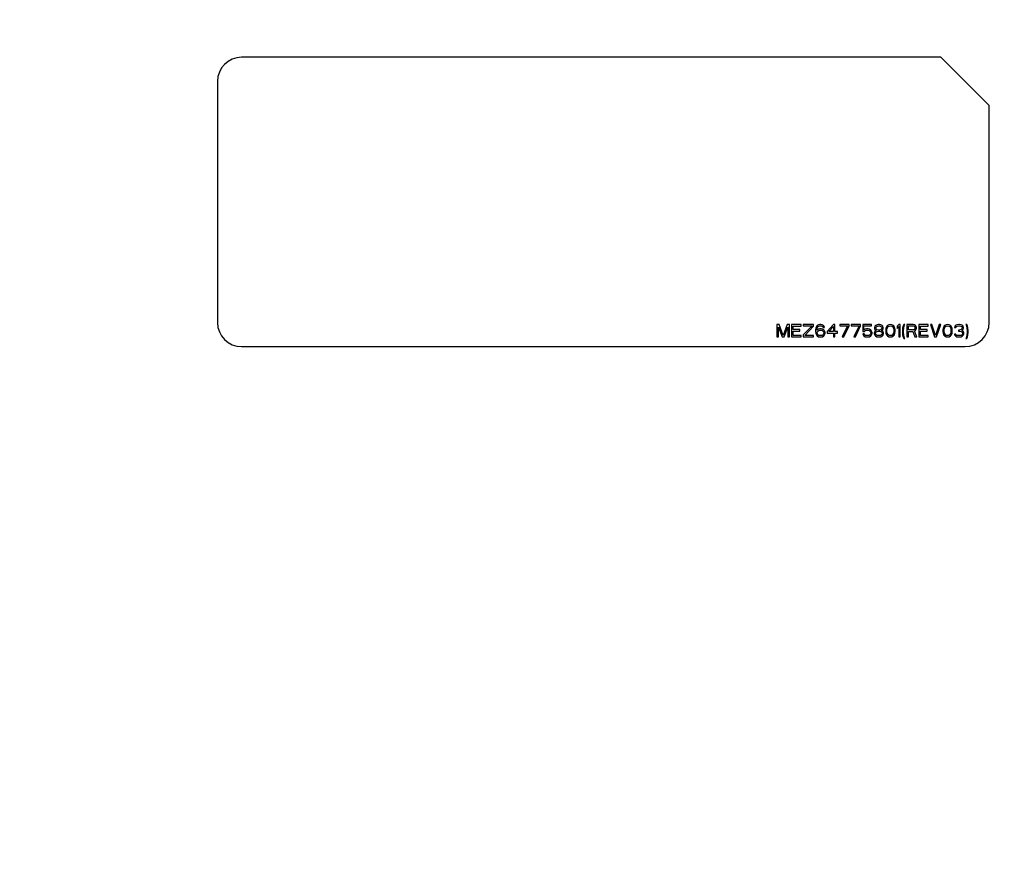
# Model space of a CAD drawing. Units: millimetres. Extents: x 0 to 2800, y 0 to 1500.
# Drawn here: x 1791 to 1893, y 603 to 689 of the extents above; entities that cross this region are included whole.
import ezdxf

# ---------------------------------------------------------------- set-up
doc = ezdxf.new("R2010")
doc.units = ezdxf.units.MM
doc.header["$LTSCALE"] = 154
doc.layers.get('0').update_dxf_attribs({"linetype": 'CONTINUOUS'})
doc.layers.add('7_ALL_FEATURES', color=7, linetype='CONTINUOUS')
doc.layers.add('DEF_DRAFT_DIM', color=7, linetype='CONTINUOUS')
doc.styles.get("Standard").update_dxf_attribs({"font": 'txt', "width": 0.8})
doc.dimstyles.new('DIMSTYLE_1', dxfattribs={"dimtxt": 12, "dimasz": 3, "dimexe": 0.8, "dimexo": 0.2, "dimgap": 3, "dimtad": 1, "dimdsep": 46, "dimtxsty": 'Standard', "dimblk": 'OPEN', "dimblk1": 'OPEN', "dimblk2": 'OPEN', "dimcen": 0.09, "dimadec": 0, "dimazin": 0, "dimtp": 0.1, "dimtm": 0.1, "dimtfac": 1, "dimtofl": 0, "dimtmove": 0, "dimatfit": 3, "dimldrblk": 'OPEN', "dimfxl": 0, "dimtolj": 1, "dimarcsym": 0})

# ---------------------------------------------------------------- blocks, each defined once
blk = doc.blocks.new('_OPEN')
at = {"color": 0, "linetype": 'ByBlock'}
for p, q in [((0, 0), (-1, 0.117)), ((-1, -0.117), (0, 0)), ((-1, 0), (0, 0))]:
    blk.add_line(p, q, dxfattribs=at)
blk = doc.blocks.new('*D11')
at = {"layer": 'DEF_DRAFT_DIM', "color": 2, "linetype": 'Continuous'}
for p, q in [((1921.33, 975.73), (1634.52, 975.73)), ((1635.32, 975.73), (1635.32, 775.73)), ((1635.32, 575.73), (1635.32, 775.73)), ((1921.33, 575.73), (1634.52, 575.73))]:
    blk.add_line(p, q, dxfattribs=at)
at = {"layer": 'DEF_DRAFT_DIM', "color": 2, "linetype": 'Continuous', "xscale": 3, "yscale": 3, "zscale": 3}
for p, rotation in [((1635.32, 975.73), 90), ((1635.32, 575.73), 270)]:
    blk.add_blockref('_OPEN', p, dxfattribs=dict(at, rotation=rotation))

msp = doc.modelspace()

# ---------------------------------------------------------------- linework, layer by layer
at = {"layer": '7_ALL_FEATURES', "color": 7, "linetype": 'Continuous'}
for p, q in [((1886.932, 685.229), (1814.432, 685.229)), ((1891.932, 680.229), (1886.932, 685.229)), ((1811.932, 682.729), (1811.932, 657.729)), ((1891.932, 657.729), (1891.932, 680.229)), ((1870.176, 657.529), (1869.932, 657.529)), ((1869.932, 657.529), (1869.932, 656.229)), ((1870.582, 656.367), (1870.176, 657.529)), ((1870.988, 657.529), (1870.582, 656.367)), ((1871.232, 657.529), (1870.988, 657.529)), ((1871.232, 656.229), (1871.232, 657.529)), ((1872.424, 657.529), (1871.449, 657.529)), ((1871.449, 657.529), (1871.449, 656.229)), ((1871.611, 657.363), (1872.424, 657.363)), ((1871.611, 657.003), (1871.611, 657.363)), ((1872.424, 657.363), (1872.424, 657.529)), ((1873.724, 657.529), (1872.64, 657.529)), ((1872.64, 657.529), (1872.64, 657.39)), ((1872.64, 657.39), (1873.588, 657.39)), ((1873.588, 657.39), (1872.64, 656.45)), ((1872.803, 656.395), (1873.724, 657.335)), ((1873.724, 657.335), (1873.724, 657.529)), ((1874.022, 657.307), (1873.967, 657.169)), ((1874.103, 657.418), (1874.022, 657.307)), ((1874.238, 657.501), (1874.103, 657.418)), ((1874.13, 657.224), (1874.184, 657.307)), ((1874.184, 657.307), (1874.265, 657.363)), ((1874.374, 657.529), (1874.238, 657.501)), ((1874.265, 657.363), (1874.347, 657.39)), ((1874.347, 657.39), (1874.509, 657.39)), ((1874.482, 657.529), (1874.374, 657.529)), ((1874.617, 657.501), (1874.482, 657.529)), ((1874.509, 657.39), (1874.59, 657.363)), ((1874.59, 657.363), (1874.672, 657.307)), ((1874.753, 657.418), (1874.617, 657.501)), ((1874.672, 657.307), (1874.726, 657.224)), ((1874.834, 657.307), (1874.753, 657.418)), ((1874.861, 657.224), (1874.834, 657.307)), ((1875.782, 657.529), (1875.132, 656.782)), ((1875.322, 656.782), (1875.782, 657.307)), ((1875.944, 657.529), (1875.782, 657.529)), ((1875.782, 657.307), (1875.782, 656.782)), ((1875.944, 656.782), (1875.944, 657.529)), ((1877.407, 657.529), (1876.432, 657.529)), ((1876.432, 657.529), (1876.432, 657.39)), ((1876.432, 657.39), (1877.244, 657.39)), ((1877.244, 657.39), (1876.703, 656.229)), ((1876.865, 656.229), (1877.407, 657.39)), ((1877.407, 657.39), (1877.407, 657.529)), ((1878.599, 657.529), (1877.624, 657.529)), ((1877.624, 657.529), (1877.624, 657.39)), ((1877.624, 657.39), (1878.436, 657.39)), ((1878.436, 657.39), (1877.894, 656.229)), ((1878.057, 656.229), (1878.599, 657.39)), ((1878.599, 657.39), (1878.599, 657.529)), ((1879.736, 657.529), (1878.815, 657.529)), ((1878.815, 657.529), (1878.815, 656.809)), ((1878.951, 657.39), (1879.736, 657.39)), ((1878.951, 656.948), (1878.951, 657.39)), ((1879.736, 657.39), (1879.736, 657.529)), ((1880.088, 657.335), (1880.034, 657.197)), ((1880.169, 657.418), (1880.088, 657.335)), ((1880.305, 657.501), (1880.169, 657.418)), ((1880.224, 657.28), (1880.332, 657.363)), ((1880.44, 657.529), (1880.305, 657.501)), ((1880.332, 657.363), (1880.44, 657.39)), ((1880.549, 657.529), (1880.44, 657.529)), ((1880.44, 657.39), (1880.549, 657.39)), ((1880.684, 657.501), (1880.549, 657.529)), ((1880.549, 657.39), (1880.657, 657.363)), ((1880.657, 657.363), (1880.765, 657.28)), ((1880.819, 657.418), (1880.684, 657.501)), ((1880.901, 657.335), (1880.819, 657.418)), ((1880.955, 657.197), (1880.901, 657.335)), ((1881.307, 657.335), (1881.253, 657.224)), ((1881.388, 657.418), (1881.307, 657.335)), ((1881.361, 657.141), (1881.469, 657.307)), ((1881.524, 657.501), (1881.388, 657.418)), ((1881.469, 657.307), (1881.551, 657.363)), ((1881.686, 657.529), (1881.524, 657.501)), ((1881.551, 657.363), (1881.686, 657.39)), ((1881.849, 657.501), (1881.686, 657.529)), ((1881.686, 657.39), (1881.822, 657.363)), ((1881.822, 657.363), (1881.903, 657.307)), ((1881.984, 657.418), (1881.849, 657.501)), ((1881.903, 657.307), (1882.011, 657.141)), ((1882.065, 657.335), (1881.984, 657.418)), ((1882.119, 657.224), (1882.065, 657.335)), ((1882.553, 657.529), (1882.39, 657.335)), ((1882.39, 657.335), (1882.39, 657.114)), ((1882.39, 657.114), (1882.553, 657.307)), ((1882.715, 657.529), (1882.553, 657.529)), ((1882.553, 657.307), (1882.553, 656.229)), ((1882.715, 656.229), (1882.715, 657.529)), ((1883.013, 657.39), (1882.959, 657.141)), ((1883.067, 657.529), (1883.013, 657.39)), ((1883.176, 657.529), (1883.067, 657.529)), ((1883.067, 657.141), (1883.122, 657.39)), ((1883.122, 657.39), (1883.176, 657.529)), ((1884.042, 657.529), (1883.392, 657.529)), ((1883.392, 657.529), (1883.392, 656.229)), ((1883.555, 657.39), (1884.069, 657.39)), ((1883.555, 656.975), (1883.555, 657.39)), ((1884.178, 657.501), (1884.042, 657.529)), ((1884.069, 657.39), (1884.151, 657.363)), ((1884.151, 657.363), (1884.205, 657.307)), ((1884.286, 657.418), (1884.178, 657.501)), ((1884.205, 657.307), (1884.232, 657.224)), ((1884.367, 657.307), (1884.286, 657.418)), ((1884.394, 657.224), (1884.367, 657.307)), ((1885.613, 657.529), (1884.638, 657.529)), ((1884.638, 657.529), (1884.638, 656.229)), ((1884.801, 657.363), (1885.613, 657.363)), ((1884.801, 657.003), (1884.801, 657.363)), ((1885.613, 657.363), (1885.613, 657.529)), ((1885.992, 657.529), (1885.83, 657.529)), ((1885.83, 657.529), (1886.263, 656.229)), ((1886.372, 656.395), (1885.992, 657.529)), ((1886.751, 657.529), (1886.372, 656.395)), ((1886.48, 656.229), (1886.913, 657.529)), ((1886.913, 657.529), (1886.751, 657.529)), ((1887.238, 657.335), (1887.184, 657.224)), ((1887.319, 657.418), (1887.238, 657.335)), ((1887.292, 657.141), (1887.401, 657.307)), ((1887.455, 657.501), (1887.319, 657.418)), ((1887.401, 657.307), (1887.482, 657.363)), ((1887.617, 657.529), (1887.455, 657.501)), ((1887.482, 657.363), (1887.617, 657.39)), ((1887.78, 657.501), (1887.617, 657.529)), ((1887.617, 657.39), (1887.753, 657.363)), ((1887.753, 657.363), (1887.834, 657.307)), ((1887.915, 657.418), (1887.78, 657.501)), ((1887.834, 657.307), (1887.942, 657.141)), ((1887.997, 657.335), (1887.915, 657.418)), ((1888.051, 657.224), (1887.997, 657.335)), ((1888.376, 657.335), (1888.349, 657.224)), ((1888.484, 657.446), (1888.376, 657.335)), ((1888.592, 657.501), (1888.484, 657.446)), ((1888.484, 657.224), (1888.538, 657.307)), ((1888.538, 657.307), (1888.619, 657.363)), ((1888.782, 657.529), (1888.592, 657.501)), ((1888.619, 657.363), (1888.755, 657.39)), ((1888.755, 657.39), (1888.863, 657.39)), ((1888.836, 657.529), (1888.782, 657.529)), ((1889.026, 657.501), (1888.836, 657.529)), ((1888.863, 657.39), (1888.999, 657.363)), ((1888.999, 657.363), (1889.08, 657.307)), ((1889.134, 657.446), (1889.026, 657.501)), ((1889.08, 657.307), (1889.134, 657.224)), ((1889.242, 657.335), (1889.134, 657.446)), ((1889.269, 657.224), (1889.242, 657.335)), ((1889.622, 657.529), (1889.513, 657.529)), ((1889.513, 657.529), (1889.567, 657.39)), ((1889.567, 657.39), (1889.622, 657.141)), ((1889.676, 657.39), (1889.622, 657.529)), ((1889.73, 657.141), (1889.676, 657.39)), ((1870.094, 656.229), (1870.094, 657.252)), ((1870.094, 657.252), (1870.474, 656.229)), ((1870.69, 656.229), (1871.069, 657.252)), ((1871.069, 657.252), (1871.069, 656.229)), ((1872.315, 657.003), (1871.611, 657.003)), ((1871.611, 656.837), (1872.315, 656.837)), ((1871.611, 656.395), (1871.611, 656.837)), ((1872.424, 656.395), (1871.611, 656.395)), ((1872.315, 656.837), (1872.315, 657.003)), ((1872.424, 656.229), (1872.424, 656.395)), ((1872.64, 656.45), (1872.64, 656.229)), ((1873.724, 656.395), (1872.803, 656.395)), ((1873.724, 656.229), (1873.724, 656.395)), ((1873.967, 657.169), (1873.94, 656.975)), ((1873.94, 656.975), (1873.94, 656.782)), ((1873.94, 656.782), (1873.967, 656.588)), ((1873.967, 656.588), (1874.022, 656.45)), ((1874.022, 656.45), (1874.103, 656.339)), ((1874.076, 656.975), (1874.103, 657.141)), ((1874.238, 657.031), (1874.076, 656.92)), ((1874.076, 656.92), (1874.076, 656.975)), ((1874.103, 657.141), (1874.13, 657.224)), ((1874.103, 656.699), (1874.13, 656.782)), ((1874.103, 656.616), (1874.103, 656.699)), ((1874.13, 656.533), (1874.103, 656.616)), ((1874.103, 656.339), (1874.238, 656.256)), ((1874.13, 656.782), (1874.184, 656.837)), ((1874.184, 656.45), (1874.13, 656.533)), ((1874.184, 656.837), (1874.265, 656.892)), ((1874.265, 656.395), (1874.184, 656.45)), ((1874.374, 657.058), (1874.238, 657.031)), ((1874.265, 656.892), (1874.347, 656.92)), ((1874.347, 656.367), (1874.265, 656.395)), ((1874.347, 656.92), (1874.536, 656.92)), ((1874.536, 656.367), (1874.347, 656.367)), ((1874.509, 657.058), (1874.374, 657.058)), ((1874.644, 657.031), (1874.509, 657.058)), ((1874.536, 656.92), (1874.617, 656.892)), ((1874.617, 656.395), (1874.536, 656.367)), ((1874.617, 656.892), (1874.699, 656.837)), ((1874.699, 656.45), (1874.617, 656.395)), ((1874.78, 656.948), (1874.644, 657.031)), ((1874.644, 656.256), (1874.78, 656.339)), ((1874.699, 656.837), (1874.753, 656.782)), ((1874.753, 656.533), (1874.699, 656.45)), ((1874.726, 657.224), (1874.861, 657.224)), ((1874.753, 656.782), (1874.78, 656.699)), ((1874.78, 656.616), (1874.753, 656.533)), ((1874.861, 656.865), (1874.78, 656.948)), ((1874.78, 656.699), (1874.78, 656.616)), ((1874.78, 656.339), (1874.861, 656.45)), ((1874.915, 656.726), (1874.861, 656.865)), ((1874.861, 656.45), (1874.915, 656.588)), ((1874.915, 656.588), (1874.915, 656.726)), ((1875.132, 656.782), (1875.132, 656.616)), ((1875.132, 656.616), (1875.782, 656.616)), ((1875.782, 656.782), (1875.322, 656.782)), ((1875.782, 656.616), (1875.782, 656.229)), ((1876.215, 656.782), (1875.944, 656.782)), ((1875.944, 656.616), (1876.215, 656.616)), ((1875.944, 656.229), (1875.944, 656.616)), ((1876.215, 656.616), (1876.215, 656.782)), ((1878.815, 656.809), (1879.005, 656.809)), ((1878.978, 656.561), (1878.815, 656.561)), ((1878.815, 656.561), (1878.869, 656.45)), ((1878.869, 656.45), (1878.951, 656.339)), ((1879.086, 657.031), (1878.951, 656.948)), ((1878.951, 656.339), (1879.086, 656.256)), ((1879.032, 656.45), (1878.978, 656.561)), ((1879.005, 656.809), (1879.113, 656.892)), ((1879.113, 656.395), (1879.032, 656.45)), ((1879.222, 657.058), (1879.086, 657.031)), ((1879.113, 656.892), (1879.222, 656.92)), ((1879.222, 656.367), (1879.113, 656.395)), ((1879.384, 657.058), (1879.222, 657.058)), ((1879.222, 656.92), (1879.384, 656.92)), ((1879.384, 656.367), (1879.222, 656.367)), ((1879.519, 657.031), (1879.384, 657.058)), ((1879.384, 656.92), (1879.492, 656.892)), ((1879.492, 656.395), (1879.384, 656.367)), ((1879.492, 656.892), (1879.574, 656.837)), ((1879.574, 656.45), (1879.492, 656.395)), ((1879.655, 656.948), (1879.519, 657.031)), ((1879.519, 656.256), (1879.655, 656.339)), ((1879.574, 656.837), (1879.628, 656.754)), ((1879.628, 656.533), (1879.574, 656.45)), ((1879.628, 656.754), (1879.655, 656.671)), ((1879.655, 656.616), (1879.628, 656.533)), ((1879.736, 656.837), (1879.655, 656.948)), ((1879.655, 656.671), (1879.655, 656.616)), ((1879.655, 656.339), (1879.736, 656.45)), ((1879.79, 656.699), (1879.736, 656.837)), ((1879.736, 656.45), (1879.79, 656.588)), ((1879.79, 656.588), (1879.79, 656.699)), ((1880.061, 656.782), (1880.007, 656.644)), ((1880.007, 656.644), (1880.007, 656.561)), ((1880.007, 656.561), (1880.061, 656.422)), ((1880.034, 657.197), (1880.034, 657.114)), ((1880.034, 657.114), (1880.088, 657.003)), ((1880.169, 656.865), (1880.061, 656.782)), ((1880.061, 656.422), (1880.142, 656.339)), ((1880.088, 657.003), (1880.169, 656.92)), ((1880.142, 656.644), (1880.224, 656.754)), ((1880.142, 656.561), (1880.142, 656.644)), ((1880.224, 656.45), (1880.142, 656.561)), ((1880.142, 656.339), (1880.278, 656.256)), ((1880.169, 657.197), (1880.224, 657.28)), ((1880.169, 657.141), (1880.169, 657.197)), ((1880.224, 657.058), (1880.169, 657.141)), ((1880.169, 656.92), (1880.224, 656.892)), ((1880.224, 656.892), (1880.169, 656.865)), ((1880.332, 656.975), (1880.224, 657.058)), ((1880.224, 656.754), (1880.332, 656.809)), ((1880.332, 656.395), (1880.224, 656.45)), ((1880.44, 656.948), (1880.332, 656.975)), ((1880.332, 656.809), (1880.44, 656.837)), ((1880.44, 656.367), (1880.332, 656.395)), ((1880.549, 656.948), (1880.44, 656.948)), ((1880.44, 656.837), (1880.549, 656.837)), ((1880.549, 656.367), (1880.44, 656.367)), ((1880.657, 656.975), (1880.549, 656.948)), ((1880.549, 656.837), (1880.657, 656.809)), ((1880.657, 656.395), (1880.549, 656.367)), ((1880.765, 657.058), (1880.657, 656.975)), ((1880.657, 656.809), (1880.765, 656.754)), ((1880.765, 656.45), (1880.657, 656.395)), ((1880.711, 656.256), (1880.847, 656.339)), ((1880.765, 657.28), (1880.819, 657.197)), ((1880.819, 657.141), (1880.765, 657.058)), ((1880.765, 656.892), (1880.819, 656.92)), ((1880.819, 656.865), (1880.765, 656.892)), ((1880.765, 656.754), (1880.847, 656.644)), ((1880.847, 656.561), (1880.765, 656.45)), ((1880.819, 657.197), (1880.819, 657.141)), ((1880.819, 656.92), (1880.901, 657.003)), ((1880.928, 656.782), (1880.819, 656.865)), ((1880.847, 656.644), (1880.847, 656.561)), ((1880.847, 656.339), (1880.928, 656.422)), ((1880.901, 657.003), (1880.955, 657.114)), ((1880.982, 656.644), (1880.928, 656.782)), ((1880.928, 656.422), (1880.982, 656.561)), ((1880.955, 657.114), (1880.955, 657.197)), ((1880.982, 656.561), (1880.982, 656.644)), ((1881.226, 657.141), (1881.199, 657.003)), ((1881.199, 657.003), (1881.199, 656.754)), ((1881.199, 656.754), (1881.226, 656.616)), ((1881.253, 657.224), (1881.226, 657.141)), ((1881.226, 656.616), (1881.253, 656.533)), ((1881.253, 656.533), (1881.307, 656.422)), ((1881.307, 656.422), (1881.388, 656.339)), ((1881.334, 656.975), (1881.361, 657.141)), ((1881.334, 656.782), (1881.334, 656.975)), ((1881.361, 656.616), (1881.334, 656.782)), ((1881.469, 656.45), (1881.361, 656.616)), ((1881.388, 656.339), (1881.524, 656.256)), ((1881.551, 656.395), (1881.469, 656.45)), ((1881.686, 656.367), (1881.551, 656.395)), ((1881.822, 656.395), (1881.686, 656.367)), ((1881.903, 656.45), (1881.822, 656.395)), ((1881.849, 656.256), (1881.984, 656.339)), ((1882.011, 656.616), (1881.903, 656.45)), ((1881.984, 656.339), (1882.065, 656.422)), ((1882.011, 657.141), (1882.038, 656.975)), ((1882.038, 656.782), (1882.011, 656.616)), ((1882.038, 656.975), (1882.038, 656.782)), ((1882.065, 656.422), (1882.119, 656.533)), ((1882.147, 657.141), (1882.119, 657.224)), ((1882.119, 656.533), (1882.147, 656.616)), ((1882.174, 657.003), (1882.147, 657.141)), ((1882.147, 656.616), (1882.174, 656.754)), ((1882.174, 656.754), (1882.174, 657.003)), ((1882.959, 657.141), (1882.932, 656.892)), ((1882.932, 656.892), (1882.932, 656.699)), ((1882.932, 656.699), (1882.959, 656.45)), ((1882.959, 656.45), (1883.013, 656.201)), ((1883.04, 656.892), (1883.067, 657.141)), ((1883.04, 656.699), (1883.04, 656.892)), ((1883.067, 656.45), (1883.04, 656.699)), ((1883.122, 656.201), (1883.067, 656.45)), ((1884.069, 656.975), (1883.555, 656.975)), ((1883.555, 656.809), (1884.015, 656.809)), ((1883.555, 656.229), (1883.555, 656.809)), ((1884.015, 656.809), (1884.232, 656.229)), ((1884.151, 657.003), (1884.069, 656.975)), ((1884.205, 657.058), (1884.151, 657.003)), ((1884.178, 656.865), (1884.286, 656.92)), ((1884.422, 656.229), (1884.178, 656.865)), ((1884.232, 657.141), (1884.205, 657.058)), ((1884.232, 657.224), (1884.232, 657.141)), ((1884.286, 656.92), (1884.367, 657.031)), ((1884.367, 657.031), (1884.394, 657.114)), ((1884.394, 657.114), (1884.394, 657.224)), ((1885.505, 657.003), (1884.801, 657.003)), ((1884.801, 656.837), (1885.505, 656.837)), ((1884.801, 656.395), (1884.801, 656.837)), ((1885.613, 656.395), (1884.801, 656.395)), ((1885.505, 656.837), (1885.505, 657.003)), ((1885.613, 656.229), (1885.613, 656.395)), ((1887.157, 657.141), (1887.13, 657.003)), ((1887.13, 657.003), (1887.13, 656.754)), ((1887.13, 656.754), (1887.157, 656.616)), ((1887.184, 657.224), (1887.157, 657.141)), ((1887.157, 656.616), (1887.184, 656.533)), ((1887.184, 656.533), (1887.238, 656.422)), ((1887.238, 656.422), (1887.319, 656.339)), ((1887.265, 656.975), (1887.292, 657.141)), ((1887.265, 656.782), (1887.265, 656.975)), ((1887.292, 656.616), (1887.265, 656.782)), ((1887.401, 656.45), (1887.292, 656.616)), ((1887.319, 656.339), (1887.455, 656.256)), ((1887.482, 656.395), (1887.401, 656.45)), ((1887.617, 656.367), (1887.482, 656.395)), ((1887.753, 656.395), (1887.617, 656.367)), ((1887.834, 656.45), (1887.753, 656.395)), ((1887.78, 656.256), (1887.915, 656.339)), ((1887.942, 656.616), (1887.834, 656.45)), ((1887.915, 656.339), (1887.997, 656.422)), ((1887.942, 657.141), (1887.969, 656.975)), ((1887.969, 656.782), (1887.942, 656.616)), ((1887.969, 656.975), (1887.969, 656.782)), ((1887.997, 656.422), (1888.051, 656.533)), ((1888.078, 657.141), (1888.051, 657.224)), ((1888.051, 656.533), (1888.078, 656.616)), ((1888.105, 657.003), (1888.078, 657.141)), ((1888.078, 656.616), (1888.105, 656.754)), ((1888.105, 656.754), (1888.105, 657.003)), ((1888.457, 656.533), (1888.322, 656.533)), ((1888.322, 656.533), (1888.349, 656.45)), ((1888.349, 657.224), (1888.484, 657.224)), ((1888.349, 656.45), (1888.403, 656.367)), ((1888.403, 656.367), (1888.484, 656.312)), ((1888.484, 656.478), (1888.457, 656.533)), ((1888.538, 656.422), (1888.484, 656.478)), ((1888.484, 656.312), (1888.592, 656.256)), ((1888.592, 656.395), (1888.538, 656.422)), ((1888.728, 656.367), (1888.592, 656.395)), ((1888.89, 656.367), (1888.728, 656.367)), ((1888.863, 656.948), (1888.755, 656.948)), ((1888.755, 656.948), (1888.755, 656.837)), ((1888.755, 656.837), (1888.863, 656.837)), ((1889.026, 657.003), (1888.863, 656.948)), ((1888.863, 656.837), (1889.026, 656.809)), ((1889.026, 656.395), (1888.89, 656.367)), ((1889.08, 657.058), (1889.026, 657.003)), ((1889.026, 656.809), (1889.107, 656.754)), ((1889.08, 656.422), (1889.026, 656.395)), ((1889.026, 656.256), (1889.134, 656.312)), ((1889.134, 657.169), (1889.08, 657.058)), ((1889.08, 656.892), (1889.188, 656.975)), ((1889.215, 656.837), (1889.08, 656.892)), ((1889.134, 656.478), (1889.08, 656.422)), ((1889.107, 656.754), (1889.161, 656.644)), ((1889.134, 657.224), (1889.134, 657.169)), ((1889.161, 656.533), (1889.134, 656.478)), ((1889.134, 656.312), (1889.215, 656.367)), ((1889.161, 656.644), (1889.161, 656.533)), ((1889.188, 656.975), (1889.242, 657.058)), ((1889.269, 656.754), (1889.215, 656.837)), ((1889.215, 656.367), (1889.269, 656.45)), ((1889.242, 657.058), (1889.269, 657.169)), ((1889.269, 657.169), (1889.269, 657.224)), ((1889.297, 656.644), (1889.269, 656.754)), ((1889.269, 656.45), (1889.297, 656.533)), ((1889.297, 656.533), (1889.297, 656.644)), ((1889.622, 656.45), (1889.567, 656.201)), ((1889.622, 657.141), (1889.649, 656.892)), ((1889.649, 656.699), (1889.622, 656.45)), ((1889.649, 656.892), (1889.649, 656.699)), ((1889.676, 656.201), (1889.73, 656.45)), ((1889.757, 656.892), (1889.73, 657.141)), ((1889.73, 656.45), (1889.757, 656.699)), ((1889.757, 656.699), (1889.757, 656.892)), ((1869.932, 656.229), (1870.094, 656.229)), ((1870.474, 656.229), (1870.69, 656.229)), ((1871.069, 656.229), (1871.232, 656.229)), ((1871.449, 656.229), (1872.424, 656.229)), ((1872.64, 656.229), (1873.724, 656.229)), ((1874.238, 656.256), (1874.374, 656.229)), ((1874.374, 656.229), (1874.509, 656.229)), ((1874.509, 656.229), (1874.644, 656.256)), ((1875.782, 656.229), (1875.944, 656.229)), ((1876.703, 656.229), (1876.865, 656.229)), ((1877.894, 656.229), (1878.057, 656.229)), ((1879.086, 656.256), (1879.222, 656.229)), ((1879.222, 656.229), (1879.384, 656.229)), ((1879.384, 656.229), (1879.519, 656.256)), ((1880.278, 656.256), (1880.413, 656.229)), ((1880.413, 656.229), (1880.576, 656.229)), ((1880.576, 656.229), (1880.711, 656.256)), ((1881.524, 656.256), (1881.686, 656.229)), ((1881.686, 656.229), (1881.849, 656.256)), ((1882.553, 656.229), (1882.715, 656.229)), ((1883.013, 656.201), (1883.067, 656.063)), ((1883.067, 656.063), (1883.176, 656.063)), ((1883.176, 656.063), (1883.122, 656.201)), ((1883.392, 656.229), (1883.555, 656.229)), ((1884.232, 656.229), (1884.422, 656.229)), ((1884.638, 656.229), (1885.613, 656.229)), ((1886.263, 656.229), (1886.48, 656.229)), ((1887.455, 656.256), (1887.617, 656.229)), ((1887.617, 656.229), (1887.78, 656.256)), ((1888.592, 656.256), (1888.701, 656.229)), ((1888.701, 656.229), (1888.917, 656.229)), ((1888.917, 656.229), (1889.026, 656.256)), ((1889.567, 656.201), (1889.513, 656.063)), ((1889.513, 656.063), (1889.622, 656.063)), ((1889.622, 656.063), (1889.676, 656.201)), ((1814.432, 655.229), (1889.432, 655.229))]:
    msp.add_line(p, q, dxfattribs=at)
for centre, start, end in [((1814.432, 682.729), 90, 180), ((1814.432, 657.729), 180, 270), ((1889.432, 657.729), 270, 360)]:
    msp.add_arc(centre, 2.5, start, end, dxfattribs=at)

# ---------------------------------------------------------------- dimensions: what is measured, and where the dimension line sits
at = {"layer": 'DEF_DRAFT_DIM', "color": 2, "linetype": 'Continuous'}
dim = msp.add_linear_dim(base=(1635.323, 575.728), p1=(1921.532, 975.728), p2=(1921.532, 575.728), angle=270, text='400', dimstyle='DIMSTYLE_1', dxfattribs=at)
dim.commit()
dim.dimension.update_dxf_attribs({"geometry": '*D11', "text_midpoint": (1635.323, 761.328), "dimtype": 160})

doc.saveas('drawing.dxf')
